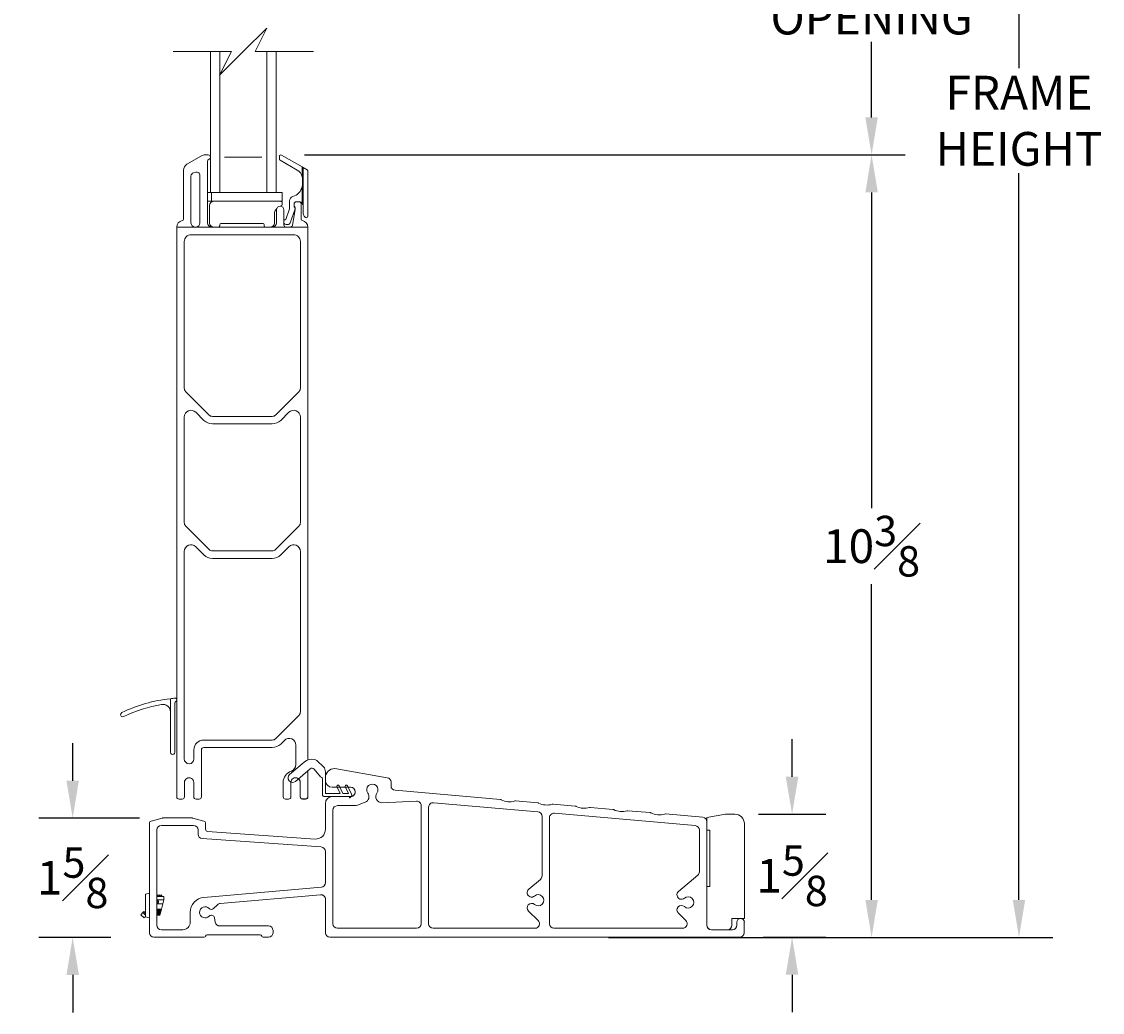
# Model space of a CAD drawing. Units: inches. Extents: x 29.4 to 83.3, y 96.1 to 148.4.
# Drawn here: x 30 to 44.5, y 123.3 to 136.5 of the extents above; entities that cross this region are included whole.
import ezdxf

# ---------------------------------------------------------------- set-up
doc = ezdxf.new("R2010")
doc.units = ezdxf.units.IN
doc.header["$LTSCALE"] = 0.5
doc.header["$MEASUREMENT"] = 0
doc.styles.add('Fraction', font='fracsimp.shx')
doc.dimstyles.new('Fraction', dxfattribs={"dimscale": 0, "dimtxt": 0.09, "dimasz": 0.1, "dimexe": 0.09, "dimexo": 0.0625, "dimgap": 0.02, "dimtad": 0, "dimtih": 1, "dimtoh": 1, "dimdec": 4, "dimzin": 0, "dimdsep": 46, "dimlunit": 5, "dimtxsty": 'Fraction', "dimcen": 0, "dimclrd": 256, "dimclre": 256, "dimclrt": 1, "dimadec": 1, "dimazin": 1, "dimtfac": 0.9, "dimtdec": 4, "dimtofl": 0, "dimtmove": 1, "dimatfit": 1, "dimfxl": 1, "dimfrac": 1, "dimtolj": 1, "dimtzin": 0, "dimlwd": -1, "dimlwe": -1, "dimarcsym": 0})

# ---------------------------------------------------------------- blocks, each defined once
blk = doc.blocks.new('*D171')
at = {"transparency": 16777216}
for p, q in [((33.804, 139.175), (41.824, 139.175)), ((41.374, 138.675), (41.374, 137.669)), ((41.374, 135.263), (41.374, 136.269)), ((33.804, 134.763), (41.824, 134.763))]:
    blk.add_line(p, q, dxfattribs=at)
for points in [[(41.291, 138.675), (41.457, 138.675), (41.374, 139.175)], [(41.291, 135.263), (41.457, 135.263), (41.374, 134.763)]]:
    blk.add_solid(points, dxfattribs=at)
at = {"color": 1, "lineweight": 15, "transparency": 16777216, "insert": (41.374, 137.569), "char_height": 0.45, "attachment_point": 2, "style": 'Fraction'}
blk.add_mtext('\\A1;DAYLIGHT\\POPENING', dxfattribs=at)
blk = doc.blocks.new('*D175')
at = {"transparency": 16777216}
for p, q in [((33.804, 134.763), (41.824, 134.763)), ((41.374, 134.263), (41.374, 130.049)), ((41.374, 124.826), (41.374, 129.039)), ((37.863, 124.326), (41.824, 124.326))]:
    blk.add_line(p, q, dxfattribs=at)
for points in [[(41.291, 134.263), (41.457, 134.263), (41.374, 134.763)], [(41.291, 124.826), (41.457, 124.826), (41.374, 124.326)]]:
    blk.add_solid(points, dxfattribs=at)
at = {"color": 1, "lineweight": 15, "transparency": 16777216, "insert": (41.374, 129.544), "char_height": 0.45, "attachment_point": 5, "style": 'Fraction'}
blk.add_mtext('\\A1;10{\\H0.900000x;\\S3#8;}', dxfattribs=at)
blk = doc.blocks.new('*D174')
at = {"transparency": 16777216}
for p, q in [((30.712, 126.416), (30.712, 126.916)), ((31.602, 125.916), (30.262, 125.916)), ((31.223, 124.326), (30.262, 124.326)), ((30.712, 123.826), (30.712, 123.326))]:
    blk.add_line(p, q, dxfattribs=at)
for points in [[(30.629, 126.416), (30.795, 126.416), (30.712, 125.916)], [(30.629, 123.826), (30.795, 123.826), (30.712, 124.326)]]:
    blk.add_solid(points, dxfattribs=at)
at = {"color": 1, "lineweight": 15, "transparency": 16777216, "insert": (30.712, 125.121), "char_height": 0.45, "attachment_point": 5, "style": 'Fraction'}
blk.add_mtext('\\A1;1{\\H0.900000x;\\S5#8;}', dxfattribs=at)
blk = doc.blocks.new('*D172')
at = {"transparency": 16777216}
for p, q in [((39.857, 144.768), (43.791, 144.768)), ((43.341, 144.268), (43.341, 135.918)), ((43.341, 124.826), (43.341, 134.518)), ((37.863, 124.326), (43.791, 124.326))]:
    blk.add_line(p, q, dxfattribs=at)
for points in [[(43.258, 144.268), (43.424, 144.268), (43.341, 144.768)], [(43.258, 124.826), (43.424, 124.826), (43.341, 124.326)]]:
    blk.add_solid(points, dxfattribs=at)
at = {"color": 1, "lineweight": 15, "transparency": 16777216, "insert": (43.341, 135.218), "char_height": 0.45, "attachment_point": 5, "style": 'Fraction'}
blk.add_mtext('\\A1;FRAME\\PHEIGHT', dxfattribs=at)
blk = doc.blocks.new('*D173')
at = {"transparency": 16777216}
for p, q in [((40.313, 126.468), (40.313, 126.968)), ((39.863, 125.968), (40.763, 125.968)), ((39.928, 124.328), (40.763, 124.328)), ((40.313, 123.828), (40.313, 123.328))]:
    blk.add_line(p, q, dxfattribs=at)
for points in [[(40.229, 126.468), (40.396, 126.468), (40.313, 125.968)], [(40.229, 123.828), (40.396, 123.828), (40.313, 124.328)]]:
    blk.add_solid(points, dxfattribs=at)
at = {"color": 1, "lineweight": 15, "transparency": 16777216, "insert": (40.313, 125.148), "char_height": 0.45, "attachment_point": 5, "style": 'Fraction'}
blk.add_mtext('\\A1;1{\\H0.900000x;\\S5#8;}', dxfattribs=at)

msp = doc.modelspace()

# ---------------------------------------------------------------- linework, layer by layer
at = {"lineweight": 15}
for points in [[(33.9261, 136.14023), (33.14608, 136.14023), (33.30356, 136.4552), (32.9886, 136.14023), (32.67364, 135.82527), (32.83112, 136.14023), (32.0511, 136.14023)], [(33.4261, 136.14023), (33.4261, 134.26174), (33.5086, 134.26174), (33.5086, 134.14363), (32.5111, 134.14363)], [(32.5111, 134.26174), (32.5511, 134.26174), (32.6761, 134.26174), (33.3011, 134.26174), (33.3011, 136.14023)], [(32.5511, 134.26174), (32.5511, 136.14023)], [(32.6761, 134.26174), (32.6761, 136.14023)], [(32.7386, 134.73049), (33.2386, 134.73049)], [(33.7761, 134.11505), (33.7761, 134.34205), (33.7861, 134.34205)], [(33.7811, 134.38507), (33.7861, 134.38507)], [(32.56372, 134.26174), (32.56372, 134.14363)], [(33.3011, 134.26174), (33.4261, 134.26174)], [(33.61413, 133.79842), (33.5611, 133.79842)], [(32.0161, 127.50977), (32.0161, 127.335)], [(32.1011, 127.49579), (32.1011, 127.49106)], [(31.73089, 124.58492), (31.68196, 124.59803), (31.68196, 124.90236), (31.73546, 124.91669)], [(31.90846, 124.87169), (31.89671, 124.89569), (31.88496, 124.87169), (31.87321, 124.89569), (31.86146, 124.87169), (31.84971, 124.89569), (31.83796, 124.87169), (31.83546, 124.8768)], [(31.88696, 124.70069), (31.88696, 124.66617), (31.87546, 124.62169), (31.87546, 124.70069), (31.88696, 124.70069), (31.89589, 124.70069), (31.91424, 124.77169), (31.92846, 124.82669), (31.92846, 124.87169), (31.83546, 124.87169)], [(31.92846, 124.82669), (31.83546, 124.82669)], [(31.83623, 124.77203), (31.84779, 124.7847), (31.84103, 124.77972), (31.83546, 124.77799)], [(31.83546, 124.77169), (31.91424, 124.77169)], [(31.68196, 124.65494), (31.67969, 124.65245), (31.66048, 124.66998), (31.64869, 124.65705), (31.62273, 124.62862), (31.66779, 124.58749), (31.67285, 124.59304), (31.67772, 124.59838), (31.68196, 124.60303)], [(31.68196, 124.62668), (31.68082, 124.62773), (31.64869, 124.65705)], [(31.87546, 124.70069), (31.86396, 124.70069), (31.85246, 124.70069), (31.84096, 124.70069), (31.83546, 124.70069)], [(31.87546, 124.62169), (31.86396, 124.62169), (31.85246, 124.62169), (31.84096, 124.62169), (31.83546, 124.62169)], [(31.84096, 124.70069), (31.84096, 124.62169)], [(31.85246, 124.70069), (31.85246, 124.62169)], [(31.86396, 124.70069), (31.86396, 124.62169)], [(31.88696, 124.66617), (31.89589, 124.70069)]]:
    msp.add_lwpolyline(points, dxfattribs=at)
for points in [[(32.5511, 134.73353, 0.41413938), (32.5221, 134.76253), (32.47724, 134.76253, 0.13166806), (32.43224, 134.75048), (32.2361, 134.63724, 0.26796235), (32.1911, 134.5593), (32.1911, 133.90659, -0.36167332), (32.17474, 133.88692, 0.36162228), (32.1011, 133.79842)], [(32.5511, 134.73153, -0.32112052), (32.53144, 134.70408, 0.32118655), (32.5111, 134.67568), (32.5111, 133.85842, 0.41420673), (32.5711, 133.79842)], [(33.7761, 134.60151), (33.7761, 134.4696, 0.19965569), (33.7061, 134.5611), (33.4811, 134.691, -0.26789414), (33.4711, 134.70832), (33.4711, 134.74296, -0.57737827), (33.5011, 134.76028), (33.7761, 134.60151), (33.77784, 134.60051), (33.77952, 134.59954), (33.7811, 134.59862), (33.78253, 134.5978), (33.78376, 134.59709), (33.78476, 134.59651), (33.7855, 134.59609), (33.78595, 134.59582), (33.7861, 134.59574), (33.8411, 134.56398, -0.26798639), (33.8511, 134.54666), (33.8511, 133.94399, -0.66813841), (33.81696, 133.92984), (33.81539, 133.93141, -0.19891737), (33.7861, 134.00212), (33.7861, 134.59574)], [(33.7861, 134.43119), (33.7811, 134.43119), (33.7811, 134.38507, -0.05792148), (33.7761, 134.34205, -0.26657573), (33.64853, 134.20579, 0.32958739), (33.6061, 134.14842), (33.6061, 134.04357), (33.55626, 133.90309, 0.22639664), (33.5311, 133.88645)], [(33.7811, 134.43119, 0.06482012), (33.7761, 134.4696), (33.7861, 134.4696)], [(32.5935, 134.14363, 0.41420072), (32.5386, 134.08873), (32.5386, 133.85342, 0.4141852), (32.5936, 133.79842)], [(33.48618, 134.08013), (33.49285, 134.08179, 0.35283053), (33.5086, 134.10133), (33.5086, 134.12363, 0.41422196), (33.4886, 134.14363)], [(33.62363, 126.39419), (33.6236, 126.39233), (33.6236, 126.20083, -0.4142237), (33.5936, 126.17083), (33.5511, 126.17083, -0.41422407), (33.5211, 126.20083), (33.5211, 126.39233, -0.31817046), (33.63051, 126.54497, 0.3197642), (33.6911, 126.63003), (33.6911, 126.88958, 0.66817068), (33.53746, 126.95322), (33.48939, 126.90515, -0.19890874), (33.37625, 126.85829), (32.4611, 126.85829, 0.41421965), (32.4311, 126.82828), (32.4311, 126.20078, -0.41417575), (32.4011, 126.17078), (32.3586, 126.17078, -0.41417443), (32.3286, 126.20078), (32.3286, 126.39228, 1.00000296), (32.2036, 126.39228), (32.2036, 126.20078, -0.41417443), (32.1736, 126.17078), (32.1311, 126.17078, -0.41417788), (32.1011, 126.20078), (32.1011, 127.49106, -0.3055299), (32.0886, 127.47252, 0.30563817), (32.0761, 127.45398), (32.0761, 126.79578, -1.0000062), (32.0161, 126.79578), (32.0161, 127.33397, 0.0023658), (32.0161, 127.335, 0.46303527), (31.89879, 127.43246, 0.0686292), (31.3941, 127.27024), (31.37529, 127.26784), (31.35747, 127.27788), (31.35112, 127.2964), (31.35111, 127.29661), (31.35111, 127.29676), (31.35111, 127.29688), (31.35111, 127.29697), (31.35111, 127.29704), (31.35111, 127.29713), (31.35111, 127.29718), (31.35111, 127.29724), (31.35111, 127.29729), (31.35111, 127.29733), (31.35111, 127.29738), (31.35111, 127.29748), (31.35111, 127.29772), (31.35113, 127.29835), (31.35127, 127.30043), (31.3532, 127.3083), (31.36811, 127.32431, -0.08485797), (32.0161, 127.50977, -0.00798772), (32.07955, 127.51572, -0.43706679), (32.1011, 127.49579), (32.1011, 133.79842), (32.3511, 133.79842), (32.5711, 133.79842), (33.3711, 133.79842), (33.5611, 133.79842, -0.41421845), (33.5311, 133.82842), (33.5311, 134.03039, 0.99998232), (33.4311, 134.03039), (33.4311, 133.85842, -0.41419941), (33.3711, 133.79842)], [(33.34848, 133.79842, 0.4141992), (33.4036, 133.85354), (33.4036, 133.97107, -0.19215915), (33.43473, 134.04907)], [(33.8511, 126.69066), (33.8511, 133.79842, 0.36161593), (33.77747, 133.88692, -0.36161434), (33.7611, 133.90659), (33.7611, 134.10842, 0.4142486), (33.7311, 134.13842), (33.6961, 134.13842, 0.41423809), (33.6661, 134.10842), (33.6661, 134.09085), (33.6661, 134.06842, -0.44024888), (33.67995, 134.04237), (33.61409, 133.85672, -0.31748022), (33.5811, 133.83342), (33.5611, 133.83342, -0.26319945), (33.5311, 133.8504)], [(33.8511, 133.79842), (33.61413, 133.79842, 0.36459344), (33.64369, 133.82328), (33.68066, 134.03587, 0.04309731), (33.6811, 134.04101), (33.6811, 134.05464, 0.19890473), (33.67489, 134.06964, -0.19893663), (33.6661, 134.09085)], [(33.7861, 134.08342, 0.15435754), (33.7761, 134.11505, 0.24428938), (33.7311, 134.13842)], [(32.65486, 133.79842, 0.41415342), (32.67486, 133.81842), (32.67486, 133.82842, -0.41425689), (32.69486, 133.84842), (33.24734, 133.84842, -0.41425655), (33.26734, 133.82842), (33.26734, 133.81842, 0.41415431), (33.28734, 133.79842)], [(34.05939, 126.60063, 0.04025208), (34.05382, 126.60641), (33.97858, 126.67854, 0.13268461), (33.94211, 126.69848, 0.24004084), (33.8023, 126.66507), (33.60655, 126.49826, 0.99999914), (33.68444, 126.40686), (33.88019, 126.57367, -0.41210192), (33.93392, 126.56958), (34.02057, 126.46939, 0.11951598), (34.03606, 126.45834, -0.30622886), (34.04546, 126.44442), (34.04546, 126.23291, 0.41422495), (34.07546, 126.20291), (34.40439, 126.20291, -0.50082554), (34.40726, 126.19906), (34.40425, 126.18889, 0.7258138), (34.41149, 126.18653), (34.43162, 126.21112, 0.33474739), (34.43124, 126.2352), (34.37788, 126.34928, 1.00000199), (34.35069, 126.3366), (34.39453, 126.24291), (34.31652, 126.24291), (34.26676, 126.34928, 1.00000664), (34.23957, 126.3366), (34.28342, 126.24291), (34.09146, 126.24291, -0.41407393), (34.08546, 126.24891), (34.08546, 126.53329, 0.18681163), (34.05939, 126.60063)], [(33.85067, 126.54852), (33.85067, 126.20345, -0.41422388), (33.82067, 126.17345), (33.77817, 126.17345, -0.41422388), (33.74817, 126.20345), (33.74817, 126.39495, 0.2194435), (33.72625, 126.44249)], [(33.8511, 126.5459), (33.8511, 126.20083, -0.41422388), (33.8211, 126.17083), (33.7786, 126.17083, -0.41422388), (33.7486, 126.20083), (33.7486, 126.39233, 0.2194435), (33.72668, 126.43987)], [(34.91088, 126.4549), (34.21046, 126.57841, 0.4142114), (34.08546, 126.45341), (34.08546, 126.41791, 0.41419939), (34.17546, 126.32791), (34.42046, 126.32791, -1.00001711), (34.42046, 126.20291), (34.17546, 126.20291, 0.41419939), (34.08546, 126.11291), (34.08546, 125.76788)], [(33.7486, 126.39233, 1.00000296), (33.6236, 126.39233)], [(31.73546, 124.62169), (31.73546, 125.8485, -0.33945975), (31.7577, 125.87747), (31.90665, 125.91739, -0.06566329), (31.91441, 125.91841), (32.30651, 125.91841, -0.06566491), (32.31428, 125.91739), (32.46323, 125.87747, -0.33946558), (32.48546, 125.8485), (32.48546, 125.76833, 0.39391918), (32.51337, 125.73841), (33.94639, 125.6382)], [(39.45079, 124.42841, 0.41417669), (39.51079, 124.48841), (39.51079, 124.52841), (39.51079, 124.57841), (39.67579, 124.57841), (39.67579, 125.84341, 0.41422352), (39.55079, 125.96841), (39.42579, 125.96841), (39.17579, 125.92433), (39.17579, 125.75433), (39.21479, 125.75433), (39.21479, 125.00433), (39.17579, 125.00433), (39.17579, 124.49091, 0.41418377), (39.23829, 124.42841)], [(34.02965, 125.53214), (32.44128, 125.6432, -0.39389315), (32.38546, 125.70306), (32.38546, 125.75841, 0.4142112), (32.32546, 125.81841), (31.89546, 125.81841, 0.41421191), (31.83546, 125.75841), (31.83546, 124.48841, 0.41417575), (31.89546, 124.42841), (32.18046, 124.42841, 0.4142099), (32.28046, 124.52841), (32.28046, 124.65984, -0.388878), (32.46303, 124.85908), (34.03069, 124.99623)], [(39.17579, 125.86839), (39.17579, 124.48841, 0.41417506), (39.23579, 124.42841), (39.51579, 124.42841, 0.41417669), (39.57579, 124.48841), (39.57579, 124.52841, -0.99997206), (39.67579, 124.52841)], [(31.83546, 124.77192, 0.87806767), (31.83546, 124.82646)], [(31.84779, 124.7847, 0.59415274), (31.83546, 124.8204)], [(34.02023, 124.89493), (32.68257, 124.7779, 0.17251717), (32.646, 124.76118), (32.59263, 124.70936, -0.42091936), (32.53544, 124.71085, 2.54814863), (32.53544, 124.60883, -0.61963948), (32.60416, 124.58857), (32.61484, 124.52799, 0.36396101), (32.67393, 124.47841), (33.32546, 124.47841)], [(31.67969, 124.65245, 0.43943576), (31.68196, 124.62677)]]:
    msp.add_lwpolyline(points, format="xyb", dxfattribs=at)
for points in [[(32.35446, 134.53187), (32.32446, 134.52383, 0.3394299), (32.2911, 134.48036), (32.2911, 133.85842, 0.4142068), (32.3511, 133.79842, 0.41421289), (32.4111, 133.85842), (32.4111, 134.4884, 0.49311833)], [(32.53353, 131.293), (32.21868, 131.60785, -0.19892396), (32.2011, 131.65028), (32.2011, 133.60842, -0.4142219), (32.2911, 133.69842), (33.6611, 133.69842, -0.41422151), (33.7511, 133.60842), (33.7511, 131.65028, -0.19892487), (33.73353, 131.60785), (33.41868, 131.293, -0.19894537), (33.37625, 131.27542), (32.57595, 131.27542, -0.19894497)], [(32.35474, 131.33036, 0.66818026), (32.2011, 131.26672), (32.2011, 129.85614, 0.19893412), (32.21868, 129.81371), (32.53353, 129.49886, 0.1988688), (32.57595, 129.48128), (33.37625, 129.48128, 0.19886919), (33.41868, 129.49886), (33.73353, 129.81371, 0.19893503), (33.7511, 129.85614), (33.7511, 131.26672, 0.66817989), (33.59746, 131.33036), (33.48939, 131.22229, -0.19890874), (33.37625, 131.17542), (32.57595, 131.17542, -0.19890877), (32.46282, 131.22229)], [(32.2011, 126.70678, 0.99999159), (32.3311, 126.70678), (32.3311, 126.82828, -0.414212), (32.4611, 126.95828), (33.37625, 126.95828, 0.19894537), (33.41868, 126.97586), (33.73353, 127.29071, 0.19890082), (33.7511, 127.33314), (33.7511, 129.47258, 0.66817046), (33.59746, 129.53622), (33.48939, 129.42815, -0.19890874), (33.37625, 129.38128), (32.57595, 129.38128, -0.19890877), (32.46282, 129.42815), (32.35474, 129.53622, 0.66817083), (32.2011, 129.47258)], [(39.61546, 124.32841), (34.14546, 124.32841, -0.41421356), (34.08546, 124.38841), (34.08546, 124.83516, 0.44001053), (34.02023, 124.89493), (32.68257, 124.7779, 0.17253701), (32.646, 124.76118), (32.59263, 124.70936, -0.42088841), (32.53544, 124.71085, 2.54813737), (32.53544, 124.60883, -0.61969766), (32.60416, 124.58857), (32.61484, 124.52799, 0.36397023), (32.67393, 124.47841), (33.32546, 124.47841, -0.41421356), (33.38546, 124.41841), (33.38546, 124.38841, -0.41421356), (33.32546, 124.32841), (33.25483, 124.32841, -0.34199871), (33.23546, 124.34341, 0.34199871), (33.2161, 124.35841), (32.50483, 124.35841, 0.34199871), (32.48546, 124.34341, -0.34199871), (32.4661, 124.32841), (31.79546, 124.32841, -0.41421356), (31.73546, 124.38841), (31.73546, 125.8485, -0.33945426), (31.7577, 125.87747), (31.90665, 125.91739, -0.06554346), (31.91441, 125.91841), (32.30651, 125.91841, -0.06554346), (32.31428, 125.91739), (32.46323, 125.87747, -0.33945426), (32.48546, 125.8485), (32.48546, 125.76833, 0.39391048), (32.51337, 125.73841), (33.94639, 125.6382, 0.43481237), (34.08546, 125.76788), (34.08546, 126.11291, -0.41421356), (34.17546, 126.20291), (34.42046, 126.20291, 1), (34.42046, 126.32791), (34.17546, 126.32791, -0.41421356), (34.08546, 126.41791), (34.08546, 126.45341, -0.41421356), (34.21046, 126.57841), (34.91088, 126.45491, -0.36397023), (34.96046, 126.39582), (34.96046, 126.34712, 0.38887873), (35.01523, 126.28735), (36.4197, 126.16447, -0.09713291), (36.43079, 126.16127, 0.19611614), (36.6114, 126.14547, -0.09713291), (36.62288, 126.1467), (36.9197, 126.12073, -0.09713291), (36.93079, 126.11753, 0.19611614), (37.1114, 126.10173, -0.09713291), (37.12288, 126.10295), (37.4197, 126.07698, -0.09713291), (37.43079, 126.07378, 0.19611614), (37.6114, 126.05798, -0.09713291), (37.62288, 126.05921), (37.9197, 126.03324, -0.09713291), (37.93079, 126.03004, 0.19611614), (38.1114, 126.01424, -0.09713291), (38.12288, 126.01546), (38.4197, 125.98949, -0.09713291), (38.43079, 125.98629, 0.19611614), (38.6114, 125.97049, -0.09713291), (38.62288, 125.97172), (39.12069, 125.92817, -0.38887873), (39.17546, 125.86839), (39.17546, 124.48841, 0.41421356), (39.23546, 124.42841), (39.51546, 124.42841, 0.41421356), (39.57546, 124.48841), (39.57546, 124.52841, -1), (39.67546, 124.52841), (39.67546, 124.38841, -0.41421356)], [(35.36246, 124.50841, -0.41421356), (35.30246, 124.44841), (34.24546, 124.44841, -0.41421356), (34.18546, 124.50841), (34.18546, 126.02291, -0.41421356), (34.24546, 126.08291), (34.48296, 126.08291, 0.09180916), (34.51161, 126.08821), (34.61539, 126.12802, 0.49556032), (34.65112, 126.25021, -1.98082519), (34.77181, 126.25021, 0.62982204), (34.83951, 126.12278), (35.29996, 126.14198, -0.42647149), (35.36246, 126.08203)], [(36.95403, 125.0999, 0.22169466), (36.97546, 125.14586), (36.97546, 125.94041, 0.38887873), (36.92069, 126.00018), (35.52769, 126.12205, 0.44001053), (35.46246, 126.06228), (35.46246, 124.50841, 0.41421356), (35.52246, 124.44841), (36.88274, 124.44841, 0.67450852), (36.92442, 124.55157), (36.79502, 124.67654, -0.97511148), (36.87615, 124.7649, 2.20000559), (36.87615, 124.87791, -1.00975318), (36.79813, 124.96908)], [(39.07546, 125.20077), (39.07546, 125.75668, 0.38887873), (39.02069, 125.81646), (37.14069, 125.98093, 0.44001053), (37.07546, 125.92116), (37.07546, 124.50841, 0.41421356), (37.13546, 124.44841), (38.85271, 124.44841, 0.67450852), (38.89439, 124.55157), (38.79502, 124.64754, -0.97511148), (38.87615, 124.7359, 2.20000559), (38.87615, 124.84891, -1.00975318), (38.79813, 124.94008), (39.05403, 125.15481, 0.22169466)], [(31.83546, 124.48841, 0.41421356), (31.89546, 124.42841), (32.18046, 124.42841, 0.41421356), (32.28046, 124.52841), (32.28046, 124.65984, -0.38887873), (32.46303, 124.85908), (34.03069, 124.99623, 0.38887873), (34.08546, 125.056), (34.08546, 125.47228, 0.39391048), (34.02965, 125.53214), (32.44128, 125.6432, -0.39391048), (32.38546, 125.70306), (32.38546, 125.75841, 0.41421356), (32.32546, 125.81841), (31.89546, 125.81841, 0.41421356), (31.83546, 125.75841)]]:
    msp.add_lwpolyline(points, format="xyb", close=True, dxfattribs=at)

# ---------------------------------------------------------------- dimensions: what is measured, and where the dimension line sits
for base, p1, p2, text, picture, middle in [((43.3411, 144.76755), (37.55089, 124.32578), (39.54464, 144.76755), 'FRAME\\PHEIGHT', '*D172', (43.3411, 135.21809)), ((41.37412, 134.76296), (33.4911, 139.17501), (33.4911, 134.76296), 'DAYLIGHT\\POPENING', '*D171', (41.37412, 136.96898))]:
    dim = msp.add_linear_dim(base=base, p1=p1, p2=p2, angle=90, text=text, dimstyle='Fraction', dxfattribs=at)
    dim.commit()
    dim.dimension.update_dxf_attribs({"geometry": picture, "text_midpoint": middle, "dimtype": 160})
dim = msp.add_linear_dim(base=(41.37412, 134.76296), p1=(37.55089, 124.32578), p2=(33.4911, 134.76296), angle=90, dimstyle='Fraction', override={"dimdec": 3}, dxfattribs=at)
dim.commit()
dim.dimension.update_dxf_attribs({"geometry": '*D175', "text_midpoint": (41.37412, 129.54437)})
dim = msp.add_linear_dim(base=(40.31273, 124.32841), p1=(39.55079, 125.96841), p2=(39.61546, 124.32841), angle=90, dimstyle='Fraction', dxfattribs=at)
dim.commit()
dim.dimension.update_dxf_attribs({"geometry": '*D173', "text_midpoint": (40.31273, 125.14841)})
dim = msp.add_linear_dim(base=(30.71201, 125.91578), p1=(31.53515, 124.32578), p2=(31.91484, 125.91578), angle=90, dimstyle='Fraction', override={"dimdec": 3}, dxfattribs=at)
dim.commit()
dim.dimension.update_dxf_attribs({"geometry": '*D174', "text_midpoint": (30.71201, 125.12078), "dimtype": 160})

doc.saveas('drawing.dxf')
